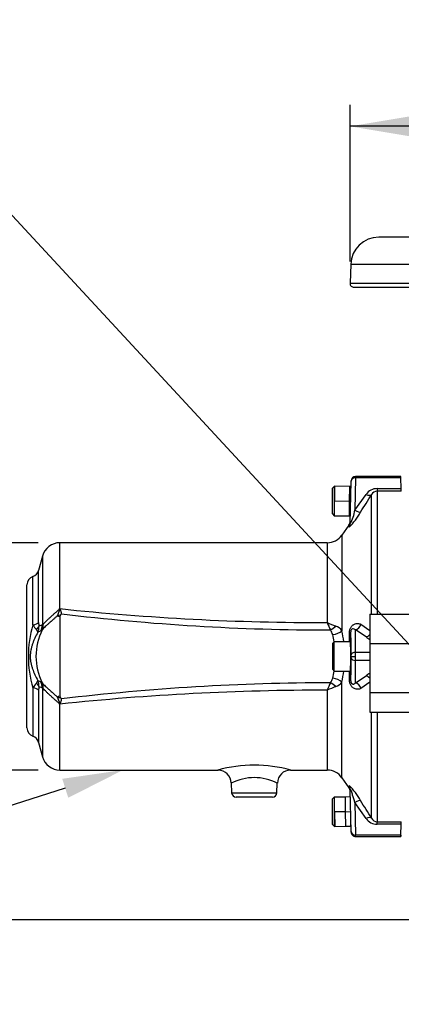
# Model space of a CAD drawing. Units: millimetres. Extents: x 0 to 594, y 0 to 420.
# Drawn here: x 75 to 104, y 187 to 260 of the extents above; entities that cross this region are included whole.
import ezdxf
from ezdxf import colors
from ezdxf.entities.mleader import LeaderData, LeaderLine
from ezdxf.enums import TextEntityAlignment as Align
from ezdxf.math import Vec2, Vec3

# ---------------------------------------------------------------- set-up
doc = ezdxf.new("R2010")
doc.units = ezdxf.units.MM
for name, color, linetype in [('Default', 7, 'Continuous'), ('II0-55-ADPIMP4-S', 7, 'Continuous'), ('II1-04THW-STD', 7, 'Continuous'), ('II1-05-STD', 7, 'Continuous'), ('TSH-1', 7, 'Continuous')]:
    doc.layers.add(name, color=color, linetype=linetype)
doc.styles.add('SEACAD_Arial', font='arial.ttf')
doc.styles.add('SEACAD_Solid_Edge_ANSI1_Symbols', font='semeca1.ttf')
doc.dimstyles.new('ISO-InstDr', dxfattribs={"dimtxt": 3.2, "dimasz": 4.48, "dimexe": 1.6, "dimexo": 1.6, "dimgap": 0.8, "dimtad": 1, "dimdec": 0, "dimlfac": 6.000024, "dimzin": 0, "dimdsep": 46, "dimtxsty": 'SEACAD_Arial', "dimblk1": '_SE_FILLED', "dimblk2": '_SE_FILLED', "dimsah": 1, "dimcen": 1.6, "dimadec": 0, "dimazin": 0, "dimtfac": 0.5, "dimtofl": 0, "dimtmove": 0, "dimatfit": 3, "dimfxl": 1, "dimtzin": 0, "dimarcsym": 0})

# ---------------------------------------------------------------- blocks, each defined once
blk = doc.blocks.new('SE3')
at = {"layer": 'II0-55-ADPIMP4-S', "color": 7, "linetype": 'Continuous'}
for p, q in [((101.355, 216.164), (101.355, 213.98)), ((101.355, 216.164), (106.355, 216.164)), ((101.355, 213.98), (106.355, 213.98)), ((101.355, 213.98), (101.355, 210.348)), ((101.355, 210.348), (101.355, 208.9)), ((101.355, 210.348), (106.355, 210.348)), ((101.355, 208.9), (106.355, 208.9))]:
    blk.add_line(p, q, dxfattribs=at)
at = {"layer": 'II1-04THW-STD', "color": 7, "linetype": 'Continuous'}
for p, q in [((148.688, 244.082), (102.022, 244.082)), ((99.94, 242.071), (99.891, 240.676)), ((99.94, 242.071), (150.77, 242.071)), ((99.891, 240.676), (150.819, 240.676)), ((100.182, 240.374), (111.207, 240.374))]:
    blk.add_line(p, q, dxfattribs=at)
for centre, radius, start, end in [((102.022, 241.999), 2.083, 90, 178), ((100.182, 240.665), 0.292, 178, 270)]:
    blk.add_arc(centre, radius, start, end, dxfattribs=at)
at = {"layer": 'II1-05-STD', "color": 7, "linetype": 'Continuous'}
for p, q in [((100.299, 226.265), (100.26, 223.855)), ((100.299, 226.365), (100.299, 226.265)), ((103.646, 226.365), (100.299, 226.365)), ((103.65, 226.265), (100.299, 226.265)), ((103.65, 226.265), (103.646, 226.365)), ((103.688, 225.365), (103.646, 226.365)), ((103.682, 225.461), (103.65, 226.265)), ((98.722, 225.615), (98.588, 225.482)), ((98.588, 223.582), (98.588, 225.482)), ((98.722, 225.615), (98.722, 223.449)), ((98.739, 225.615), (98.722, 225.615)), ((98.74, 224.542), (98.759, 225.634)), ((99.847, 225.615), (98.759, 225.634)), ((99.847, 225.615), (99.838, 224.532)), ((99.922, 225.615), (99.847, 225.615)), ((99.911, 222.881), (99.965, 226.005)), ((99.922, 224.531), (99.922, 225.615)), ((99.959, 225.614), (99.922, 225.614)), ((99.965, 226.005), (99.966, 226.038)), ((101.899, 225.461), (101.899, 225.278)), ((101.899, 225.461), (103.682, 225.461)), ((100.26, 223.855), (101.08, 225.031)), ((101.489, 216.164), (101.489, 225.015)), ((103.688, 225.278), (101.899, 225.278)), ((101.899, 225.278), (101.899, 216.164)), ((98.74, 224.542), (99.838, 224.532)), ((99.838, 224.532), (99.828, 223.449)), ((99.922, 224.531), (99.838, 224.532)), ((98.588, 223.582), (98.722, 223.449)), ((98.722, 223.449), (99.828, 223.449)), ((99.828, 223.449), (99.921, 223.447)), ((99.814, 222.76), (99.294, 222.017)), ((99.821, 222.608), (99.824, 222.774)), ((99.294, 222.017), (99.294, 214.934)), ((78.41, 216.601), (78.41, 221.449)), ((98.202, 221.449), (78.41, 221.449)), ((98.202, 221.449), (98.202, 215.539)), ((77.122, 220.461), (76.839, 219.405)), ((77.122, 220.461), (77.122, 215.371)), ((76.417, 215.365), (76.417, 218.949)), ((76.839, 215.545), (76.839, 219.405)), ((75.972, 207.744), (75.972, 218.32)), ((78.411, 215.979), (78.41, 215.98)), ((100.699, 215.411), (101.355, 214.948)), ((77.111, 215.002), (77.007, 214.925)), ((101.08, 214.474), (100.289, 214.995)), ((98.722, 214.116), (98.588, 213.982)), ((98.588, 213.982), (98.588, 212.082)), ((98.722, 211.949), (98.722, 214.116)), ((99.922, 214.116), (98.722, 214.116)), ((99.922, 214.116), (99.922, 211.949)), ((99.952, 213.032), (99.966, 213.032)), ((99.966, 213.032), (100.299, 213.032)), ((101.355, 213.332), (100.301, 213.332)), ((101.355, 212.732), (100.301, 212.732)), ((98.588, 212.082), (98.722, 211.949)), ((98.722, 211.949), (99.922, 211.949)), ((100.289, 211.069), (101.08, 211.591)), ((77.007, 211.14), (77.111, 211.062)), ((99.294, 204.047), (99.294, 211.131)), ((101.355, 211.117), (100.699, 210.653)), ((76.417, 210.7), (76.417, 207.116)), ((76.839, 210.52), (76.839, 206.659)), ((77.122, 210.693), (77.122, 205.604)), ((98.202, 210.526), (98.202, 204.616)), ((78.41, 204.616), (78.41, 209.463)), ((101.489, 201.05), (101.489, 208.9)), ((101.899, 208.9), (101.899, 200.786)), ((76.839, 206.659), (77.122, 205.604)), ((78.41, 204.616), (90.133, 204.616)), ((95.492, 204.616), (98.202, 204.616)), ((91.102, 203.657), (91.127, 202.937)), ((94.483, 202.937), (94.508, 203.655)), ((99.294, 204.047), (99.814, 203.304)), ((99.821, 203.457), (99.824, 203.291)), ((91.127, 202.937), (94.483, 202.937)), ((99.965, 200.06), (99.911, 203.184)), ((94.15, 202.616), (91.46, 202.616)), ((98.722, 202.616), (98.588, 202.482)), ((98.588, 200.582), (98.588, 202.482)), ((98.722, 202.616), (98.722, 200.449)), ((99.556, 202.616), (98.722, 202.616)), ((99.921, 202.622), (99.556, 202.616)), ((99.565, 201.532), (99.556, 202.616)), ((101.08, 201.034), (100.26, 202.209)), ((100.26, 202.209), (100.299, 199.799)), ((99.565, 201.532), (98.74, 201.525)), ((98.74, 201.525), (98.759, 200.435)), ((99.565, 201.532), (99.922, 201.535)), ((99.575, 200.449), (99.565, 201.532)), ((99.922, 201.535), (99.922, 200.449)), ((98.588, 200.582), (98.722, 200.449)), ((101.899, 200.603), (101.899, 200.786)), ((101.899, 200.786), (103.688, 200.786)), ((103.682, 200.603), (101.899, 200.603)), ((103.646, 199.699), (103.688, 200.699)), ((103.65, 199.799), (103.682, 200.603)), ((98.722, 200.449), (98.744, 200.449)), ((98.759, 200.435), (99.575, 200.449)), ((99.575, 200.449), (99.922, 200.449)), ((99.922, 200.455), (99.959, 200.456)), ((99.966, 200.026), (99.965, 200.06)), ((103.65, 199.799), (100.299, 199.799)), ((100.299, 199.699), (100.299, 199.799)), ((100.299, 199.699), (103.646, 199.699)), ((103.65, 199.799), (103.646, 199.699))]:
    blk.add_line(p, q, dxfattribs=at)
for centre, radius, start, end in [((100.299, 226.032), 0.333, 91.19519, 179), ((101.899, 224.465), 0.996, 90.03464, 145.41141), ((94.25, 225.048), 9.442, 1.39733, 2.50645), ((-40.473, 313.787), 167.433, 327.45611, 327.98143), ((101.916, 224.801), 0.477, 92.09007, 153.45418), ((96.829, 225.747), 4.344, 313.55644, 332.13037), ((96.627, 224.568), 3.702, 332.60329, 348.89062), ((99.414, 223.06), 0.5, 322.99699, 359), ((98.202, 222.782), 1.333, 270, 325), ((78.41, 220.116), 1.333, 90, 165), ((76.638, 218.32), 0.667, 109.40521, 180), ((76.195, 219.578), 0.667, 289.40521, 345), ((77.552, 217.033), 0.96, 331.2216, 333.2726), ((75.373, 216.938), 3.056, 353.0783, 353.67754), ((76.997, 216.728), 1.406, 330.80433, 353.58892), ((78.843, 217.572), 1.65, 247.98615, 254.79545), ((97.876, 399.883), 184.345, 263.93751, 270.10137), ((4292.646, 212.777), 4214.237, 179.956465, 180.036599), ((78.58, 215.977), 0.169, 139.42214, 179.47998), ((73.054, 220.505), 6.975, 320.70446, 321.73082), ((98.468, 381.67), 166.682, 263.12984, 269.9888), ((84.205, 213.032), 8.13, 163.32659, 196.67341), ((79.091, 216.983), 3.126, 211.17791, 219.16987), ((75.804, 215.219), 1.053, 337.43237, 1.97054), ((78.847, 215.512), 2.008, 179.07911, 187.35448), ((82.351, 202.991), 13.439, 112.89764, 114.13706), ((76.218, 215.355), 0.96, 338.47248, 3.03105), ((141.322, 233.502), 46.712, 202.61543, 203.34961), ((101.531, 222.602), 7.808, 244.76502, 249.83287), ((98.551, 214.41), 0.909, 35.19139, 71.53899), ((80.981, 213.032), 4.342, 153.11095, 206.88905), ((76.388, 214.726), 0.398, 12.97287, 45.26462), ((83.257, 201.423), 14.878, 114.84089, 115.82634), ((77.044, 215.03), 0.0729, 332.49745, 337.82723), ((97.78, 214.444), 0.852, 13.45889, 39.64115), ((92.378, 213.032), 6.435, 9.67493, 14.4933), ((90.405, 213.032), 9.09, 6.85595, 12.07535), ((-424.006, 222.691), 523.919, 359.06221, 359.1382), ((101.898, 215.404), 1.239, 228.68228, 243.92593), ((99.988, 213.766), 0.0667, 180, 240.17774), ((99.988, 212.299), 0.0667, 119.82226, 180), ((92.378, 213.032), 6.435, 345.5067, 350.32541), ((90.405, 213.032), 9.09, 347.92465, 353.13264), ((-424.005, 203.374), 523.917, 0.8618, 0.93771), ((101.898, 210.659), 1.24, 116.10421, 131.29308), ((79.092, 209.081), 3.126, 140.83038, 148.82184), ((76.388, 211.339), 0.398, 314.73538, 347.02713), ((75.804, 210.845), 1.053, 358.02946, 22.56763), ((83.257, 224.641), 14.878, 244.17366, 245.15911), ((78.847, 210.552), 2.008, 172.64602, 180.92039), ((82.351, 223.073), 13.439, 245.86294, 247.10236), ((77.033, 211.029), 0.0854, 22.5615, 27.11382), ((76.218, 210.71), 0.96, 356.96895, 21.52752), ((98.468, 44.395), 166.682, 90.0112, 96.87016), ((141.322, 192.563), 46.712, 156.65039, 157.38457), ((101.531, 203.462), 7.808, 110.16713, 115.23498), ((97.796, 211.612), 0.833, 320.06372, 346.83624), ((98.539, 211.671), 0.929, 288.85395, 324.41567), ((78.847, 208.481), 1.662, 105.22501, 111.99925), ((76.998, 209.337), 1.405, 6.4091, 29.19765), ((97.876, 26.181), 184.345, 89.89863, 96.06249), ((78.582, 210.089), 0.172, 181.25846, 220.38415), ((77.552, 209.031), 0.96, 26.7274, 28.7784), ((75.373, 209.127), 3.056, 6.32246, 6.9217), ((73.055, 205.561), 6.973, 38.26903, 39.29568), ((76.638, 207.744), 0.667, 180, 250.59479), ((76.195, 206.487), 0.667, 15, 70.59479), ((78.41, 205.949), 1.333, 195, 270), ((92.805, 194.586), 10.387, 74.92514, 105.07983), ((90.112, 203.636), 0.979, 1.18278, 88.79865), ((95.502, 203.623), 0.99, 90.55495, 178.13214), ((98.202, 203.282), 1.333, 35, 90), ((92.805, 200.233), 3.818, 63.51889, 116.486), ((96.828, 200.316), 4.346, 27.87444, 46.43873), ((91.46, 202.949), 0.333, 182, 270), ((94.15, 202.949), 0.333, 270, 358), ((99.414, 203.004), 0.5, 1, 36.9009), ((-40.473, 112.278), 167.433, 32.01857, 32.54389), ((101.899, 201.599), 0.996, 214.59411, 269.95984), ((101.916, 201.263), 0.477, 206.54561, 267.91014), ((94.234, 201.017), 9.457, 357.49446, 358.60177), ((100.299, 200.032), 0.333, 181, 271.38807)]:
    blk.add_arc(centre, radius, start, end, dxfattribs=at)
for centre, major_axis, ratio, start_param, end_param in [((100.299, 225.999), (-0.333, 0.006), 0.799956, 4.726351, 6.283185), ((101.08, 225.298), (0.424, -0.265), 0.473362, 5.00029, 6.185209), ((100.26, 223.997), (0.422, -0.269), 0.24179, 4.865463, 6.153682), ((99.411, 222.89), (0.5, -0.009), 0.982526, 5.689476, 6.283185), ((78.517, 215.558), (-0.83, -0.077), 0.63964, 4.73196, 5.012739), ((76.195, 215.613), (0.667, 0), 0.394235, 5.051074, 6.021386), ((76.212, 215.315), (0.658, 0.105), 0.704463, 5.359698, 5.933924), ((75.995, 215.466), (0.426, -1.086), 0.962328, 0.724333, 1.12786), ((98.441, 215.464), (0.668, 0.498), 0.484169, 4.359256, 4.961184), ((100.289, 215.473), (0.216, 0.451), 0.816603, 3.672804, 4.957254), ((98.611, 215.035), (0.814, 0.176), 0.461893, 4.608621, 5.598996), ((99.444, 214.863), (0.5, -0.007), 0.161468, 5.674826, 6.265503), ((99.747, 213.268), (0.171, 9.787), 0.01745, -1.522028, -1.407691), ((99.861, 210.538), (0.076, 4.333), 0.01745, -0.92699, -0.089435), ((100.195, 210.532), (0.076, 4.667), 0.016204, -0.927032, -0.296469), ((101.08, 214.896), (0.356, 0.351), 0.746778, 4.07725, 4.750162), ((99.94, 213.032), (-0.012, -0.708), 0.01745, 1.571101, 3.424763), ((99.94, 213.032), (-0.012, 0.708), 0.01745, 2.858423, 4.712084), ((99.963, 213.038), (-0.003, -0.167), 0.01745, 1.536189, 2.214602), ((99.963, 213.026), (0.003, -0.167), 0.01745, 0.92699, 1.605404), ((100.301, 213.132), (-0.333, 0.001), 0.599996, 4.715009, 6.261371), ((100.296, 213.032), (0.003, 0.5), 0.005818, 4.712423, 5.355924), ((100.296, 213.032), (0.003, -0.5), 0.005818, 0.927261, 1.570762), ((99.747, 212.797), (-0.171, 9.787), 0.01745, 4.549283, 4.66362), ((99.861, 215.526), (0.076, -4.333), 0.01745, 0.089435, 0.92699), ((100.301, 212.932), (-0.333, -0.001), 0.599996, 0.021814, 1.568176), ((100.195, 215.532), (0.076, -4.667), 0.016204, 0.296469, 0.927032), ((101.08, 211.168), (0.356, -0.351), 0.746778, 1.533023, 2.205935), ((76.212, 210.749), (0.658, -0.105), 0.704463, 0.349261, 0.923487), ((75.995, 210.598), (0.426, 1.086), 0.962328, 5.155325, 5.558853), ((98.441, 210.601), (0.668, -0.498), 0.484169, 1.322001, 1.923929), ((98.611, 211.029), (0.814, -0.176), 0.461893, 0.684189, 1.674564), ((99.444, 211.202), (0.5, 0.007), 0.161468, 0.017683, 0.608359), ((100.289, 210.591), (0.216, -0.451), 0.816603, 1.325932, 2.610382), ((76.195, 210.452), (0.667, 0), 0.394235, 0.261799, 1.232111), ((78.517, 210.506), (-0.83, 0.077), 0.63964, 1.270447, 1.551225), ((99.411, 203.175), (0.5, 0.009), 0.982526, 0, 0.593709), ((100.26, 202.068), (0.422, 0.269), 0.24179, 0.129504, 1.417723), ((101.08, 200.766), (0.424, 0.265), 0.473362, 0.097976, 1.282896), ((100.299, 200.066), (-0.333, -0.006), 0.799956, 0, 1.556834)]:
    blk.add_ellipse(centre, major_axis=major_axis, ratio=ratio, start_param=start_param, end_param=end_param, dxfattribs=at)
for points, knots in [([(98.739, 225.615), (98.739, 225.615), (98.739, 225.5), (98.739, 225.103), (98.74, 224.822), (98.74, 224.542)], [0.5004138, 0.5004138, 0.5004138, 0.5004138, 0.75, 0.75, 1, 1, 1, 1]), ([(77.177, 215.405), (77.207, 215.445), (77.242, 215.486), (77.322, 215.572), (77.367, 215.617), (77.439, 215.687), (77.465, 215.712), (77.516, 215.761), (77.543, 215.785), (77.623, 215.86), (77.679, 215.911), (77.764, 215.988), (77.793, 216.014), (77.852, 216.066), (77.881, 216.093), (77.97, 216.172), (78.029, 216.224), (78.146, 216.328), (78.205, 216.38), (78.28, 216.443), (78.295, 216.455), (78.322, 216.482), (78.335, 216.495), (78.371, 216.539), (78.391, 216.569), (78.41, 216.601)], [0, 0, 0, 0, 0.125, 0.125, 0.25, 0.25, 0.3125, 0.3125, 0.375, 0.375, 0.5, 0.5, 0.5625, 0.5625, 0.625, 0.625, 0.75, 0.75, 0.875, 0.875, 0.90625, 0.90625, 0.9375, 0.9375, 1, 1, 1, 1]), ([(78.224, 216.042), (78.174, 215.995), (78.123, 215.949), (78.02, 215.856), (77.967, 215.809), (77.81, 215.67), (77.707, 215.581), (77.583, 215.47), (77.558, 215.448), (77.509, 215.404), (77.485, 215.382), (77.414, 215.318), (77.37, 215.276), (77.286, 215.194), (77.246, 215.153), (77.173, 215.074), (77.139, 215.034), (77.109, 214.996)], [0, 0, 0, 0, 0.125, 0.125, 0.25, 0.25, 0.5, 0.5, 0.5625, 0.5625, 0.625, 0.625, 0.75, 0.75, 0.875, 0.875, 1, 1, 1, 1]), ([(78.406, 216.57), (78.406, 216.565), (78.407, 216.561), (78.41, 216.552), (78.412, 216.548), (78.417, 216.536), (78.42, 216.528), (78.431, 216.503), (78.439, 216.487), (78.459, 216.439), (78.47, 216.407), (78.485, 216.358), (78.489, 216.342), (78.497, 216.31), (78.502, 216.294), (78.514, 216.246), (78.522, 216.215), (78.53, 216.185)], [0, 0, 0, 0, 0.03125, 0.03125, 0.0625, 0.0625, 0.125, 0.125, 0.25, 0.25, 0.5, 0.5, 0.625, 0.625, 0.75, 0.75, 1, 1, 1, 1]), ([(77.122, 215.371), (77.129, 215.37), (77.137, 215.371), (77.156, 215.383), (77.166, 215.392), (77.177, 215.405)], [0, 0, 0, 0, 0.5, 0.5, 1, 1, 1, 1]), ([(99.853, 214.811), (99.854, 214.847), (99.857, 214.884), (99.868, 214.956), (99.877, 214.992), (99.898, 215.06), (99.911, 215.093), (99.94, 215.154), (99.956, 215.182), (99.991, 215.233), (100.009, 215.257), (100.048, 215.3), (100.067, 215.319), (100.107, 215.353), (100.128, 215.368), (100.169, 215.395), (100.19, 215.407), (100.253, 215.437), (100.294, 215.451), (100.378, 215.468), (100.42, 215.471), (100.543, 215.467), (100.622, 215.446), (100.699, 215.411)], [0, 0, 0, 0, 0.0625, 0.0625, 0.125, 0.125, 0.1875, 0.1875, 0.25, 0.25, 0.3125, 0.3125, 0.375, 0.375, 0.4375, 0.4375, 0.5, 0.5, 0.625, 0.625, 0.75, 0.75, 1, 1, 1, 1]), ([(76.776, 214.815), (76.696, 214.675), (76.623, 214.533), (76.525, 214.317), (76.493, 214.244), (76.436, 214.098), (76.409, 214.025), (76.359, 213.878), (76.336, 213.804), (76.295, 213.655), (76.276, 213.58), (76.245, 213.427), (76.233, 213.349), (76.215, 213.189), (76.21, 213.109), (76.21, 212.989), (76.212, 212.948), (76.216, 212.868), (76.22, 212.828), (76.233, 212.709), (76.246, 212.632), (76.277, 212.48), (76.296, 212.405), (76.337, 212.257), (76.36, 212.183), (76.435, 211.963), (76.493, 211.817), (76.624, 211.53), (76.696, 211.388), (76.776, 211.249)], [0, 0, 0, 0, 0.125, 0.125, 0.1875, 0.1875, 0.25, 0.25, 0.3125, 0.3125, 0.375, 0.375, 0.4375, 0.4375, 0.5, 0.5, 0.53125, 0.53125, 0.5625, 0.5625, 0.625, 0.625, 0.6875, 0.6875, 0.75, 0.75, 0.875, 0.875, 1, 1, 1, 1]), ([(100.289, 214.995), (100.237, 215.05), (100.182, 215.084), (100.09, 215.084), (100.057, 215.076), (100.007, 215.034), (99.99, 215.016), (99.966, 214.968), (99.958, 214.949), (99.946, 214.901), (99.944, 214.876), (99.943, 214.854)], [0, 0, 0, 0, 0.5, 0.5, 0.75, 0.75, 0.875, 0.875, 0.9375, 0.9375, 1, 1, 1, 1]), ([(77.109, 211.068), (77.139, 211.03), (77.173, 210.991), (77.246, 210.911), (77.286, 210.871), (77.37, 210.789), (77.415, 210.747), (77.485, 210.682), (77.509, 210.66), (77.558, 210.616), (77.583, 210.594), (77.707, 210.484), (77.81, 210.394), (77.967, 210.255), (78.02, 210.208), (78.124, 210.115), (78.175, 210.069), (78.224, 210.022)], [0, 0, 0, 0, 0.125, 0.125, 0.25, 0.25, 0.375, 0.375, 0.4375, 0.4375, 0.5, 0.5, 0.75, 0.75, 0.875, 0.875, 1, 1, 1, 1]), ([(100.699, 210.653), (100.622, 210.618), (100.543, 210.598), (100.421, 210.593), (100.38, 210.596), (100.296, 210.613), (100.253, 210.627), (100.17, 210.667), (100.128, 210.694), (100.068, 210.745), (100.048, 210.764), (100.01, 210.807), (99.991, 210.831), (99.957, 210.882), (99.941, 210.91), (99.911, 210.971), (99.898, 211.004), (99.877, 211.072), (99.868, 211.108), (99.857, 211.181), (99.854, 211.217), (99.853, 211.254)], [0, 0, 0, 0, 0.25, 0.25, 0.375, 0.375, 0.5, 0.5, 0.625, 0.625, 0.6875, 0.6875, 0.75, 0.75, 0.8125, 0.8125, 0.875, 0.875, 0.9375, 0.9375, 1, 1, 1, 1]), ([(99.943, 211.211), (99.944, 211.199), (99.944, 211.188), (99.947, 211.164), (99.949, 211.151), (99.955, 211.128), (99.958, 211.117), (99.966, 211.097), (99.97, 211.088), (99.982, 211.065), (99.99, 211.053), (100.007, 211.032), (100.015, 211.024), (100.04, 211.003), (100.056, 210.994), (100.089, 210.983), (100.104, 210.981), (100.15, 210.98), (100.179, 210.989), (100.236, 211.02), (100.263, 211.042), (100.289, 211.069)], [0, 0, 0, 0, 0.03125, 0.03125, 0.0625, 0.0625, 0.09375, 0.09375, 0.125, 0.125, 0.1875, 0.1875, 0.25, 0.25, 0.375, 0.375, 0.5, 0.5, 0.75, 0.75, 1, 1, 1, 1]), ([(77.177, 210.659), (77.166, 210.672), (77.156, 210.682), (77.138, 210.693), (77.129, 210.695), (77.122, 210.693)], [0, 0, 0, 0, 0.5, 0.5, 1, 1, 1, 1]), ([(78.41, 209.463), (78.391, 209.495), (78.371, 209.526), (78.335, 209.569), (78.322, 209.583), (78.295, 209.609), (78.28, 209.622), (78.205, 209.684), (78.146, 209.736), (78.029, 209.84), (77.97, 209.893), (77.881, 209.972), (77.852, 209.998), (77.793, 210.051), (77.764, 210.076), (77.679, 210.154), (77.623, 210.204), (77.543, 210.279), (77.516, 210.304), (77.465, 210.353), (77.439, 210.377), (77.367, 210.448), (77.322, 210.492), (77.242, 210.578), (77.207, 210.62), (77.177, 210.659)], [0, 0, 0, 0, 0.0625, 0.0625, 0.09375, 0.09375, 0.125, 0.125, 0.25, 0.25, 0.375, 0.375, 0.4375, 0.4375, 0.5, 0.5, 0.625, 0.625, 0.6875, 0.6875, 0.75, 0.75, 0.875, 0.875, 1, 1, 1, 1]), ([(78.53, 209.88), (78.522, 209.849), (78.514, 209.818), (78.502, 209.771), (78.498, 209.755), (78.489, 209.723), (78.485, 209.707), (78.471, 209.659), (78.459, 209.626), (78.439, 209.577), (78.432, 209.561), (78.421, 209.537), (78.417, 209.529), (78.412, 209.516), (78.41, 209.512), (78.407, 209.504), (78.406, 209.499), (78.406, 209.495)], [0, 0, 0, 0, 0.25, 0.25, 0.375, 0.375, 0.5, 0.5, 0.75, 0.75, 0.875, 0.875, 0.9375, 0.9375, 0.96875, 0.96875, 1, 1, 1, 1]), ([(100.26, 202.209), (100.207, 202.392), (100.15, 202.576), (100.056, 202.857), (100.023, 202.952), (99.973, 203.085), (99.956, 203.129), (99.931, 203.18), (99.923, 203.194), (99.913, 203.203), (99.911, 203.196), (99.911, 203.184)], [0, 0, 0, 0, 0.5, 0.5, 0.75, 0.75, 0.875, 0.875, 0.9375, 0.9375, 1, 1, 1, 1]), ([(98.74, 201.525), (98.741, 201.243), (98.742, 200.962), (98.744, 200.566), (98.744, 200.449), (98.744, 200.449), (98.744, 200.449), (98.744, 200.449)], [0, 0, 0, 0, 0.25, 0.25, 0.5, 0.5, 0.5002464, 0.5002464, 0.5002464, 0.5002464])]:
    blk.add_open_spline(points, degree=3, knots=knots, dxfattribs=at)
for points in [[(78.394, 216.571), (78.4, 216.57), (78.406, 216.57)], [(78.406, 209.495), (78.4, 209.494), (78.394, 209.494)]]:
    blk.add_open_spline(points, degree=2, dxfattribs=at)
blk = doc.blocks.new('DMBLK17')
at = {"layer": 'Default', "linetype": 'Continuous'}
for points in [[(104.371, 253.036), (99.891, 252.289), (104.371, 251.542)], [(146.339, 253.036), (146.339, 251.542), (150.819, 252.289)]]:
    blk.add_hatch(color=7, dxfattribs=at).paths.add_polyline_path(points)
at = {"layer": 'Default', "color": 7, "linetype": 'Continuous'}
for p, q in [((99.891, 242.276), (99.891, 253.889)), ((150.819, 242.276), (150.819, 253.889)), ((150.819, 252.289), (99.891, 252.289))]:
    blk.add_line(p, q, dxfattribs=at)
for s, style, p in [('306', 'SEACAD_Arial', (121.865, 260.129)), ('O', 'SEACAD_Solid_Edge_ANSI1_Symbols', (112.915, 256.289)), ('(', 'SEACAD_Arial', (118.804, 256.289)), ('12.03"', 'SEACAD_Arial', (121.865, 256.289)), (')', 'SEACAD_Arial', (136.334, 256.289))]:
    blk.add_text(s, height=3.2, dxfattribs=dict(at, style=style)).set_placement(p, align=Align.TOP_LEFT)
blk = doc.blocks.new('_SE_FILLED')
at = {"color": 0}
blk.add_line((0, 0), (-1, 0), dxfattribs=at)
blk.add_solid([(0, 0), (-1, -0.1665), (-1, 0.1665), (0, 0)], dxfattribs=at)
blk = doc.blocks.new('DMBLK20')
at = {"layer": 'Default', "linetype": 'Continuous'}
for points in [[(58.865, 216.969), (60.358, 216.969), (59.612, 221.449)], [(58.865, 209.096), (59.612, 204.616), (60.358, 209.096)]]:
    blk.add_hatch(color=7, dxfattribs=at).paths.add_polyline_path(points)
at = {"layer": 'Default', "color": 7, "linetype": 'Continuous'}
for p, q in [((76.81, 221.449), (58.012, 221.449)), ((59.612, 221.449), (59.612, 204.616)), ((76.81, 204.616), (58.012, 204.616))]:
    blk.add_line(p, q, dxfattribs=at)
for s, style, p in [(')', 'SEACAD_Arial', (55.612, 222.759)), ('3.98"', 'SEACAD_Arial', (55.612, 210.794)), ('101', 'SEACAD_Arial', (51.772, 210.794)), ('(', 'SEACAD_Arial', (55.612, 207.733)), ('O', 'SEACAD_Solid_Edge_ANSI1_Symbols', (55.612, 201.844))]:
    blk.add_text(s, height=3.2, rotation=90, dxfattribs=dict(at, style=style)).set_placement(p, align=Align.TOP_LEFT)
blk = doc.blocks.new('DMBLK24')
at = {"layer": 'Default', "linetype": 'Continuous'}
for points in [[(58.865, 189.052), (60.358, 189.052), (59.612, 193.532)], [(58.865, 146.979), (59.612, 142.499), (60.358, 146.979)]]:
    blk.add_hatch(color=7, dxfattribs=at).paths.add_polyline_path(points)
at = {"layer": 'Default', "color": 7, "linetype": 'Continuous'}
for p, q in [((120.57, 193.532), (58.012, 193.532)), ((59.612, 142.499), (59.612, 193.532)), ((158.418, 142.499), (58.012, 142.499))]:
    blk.add_line(p, q, dxfattribs=at)
at = {"layer": 'Default', "color": 7, "linetype": 'Continuous', "style": 'SEACAD_Arial'}
for s, p in [(')', (55.612, 176.051)), ('12.06"', (55.612, 161.581)), ('306', (51.772, 161.581)), ('(', (55.612, 158.52))]:
    blk.add_text(s, height=3.2, rotation=90, dxfattribs=at).set_placement(p, align=Align.TOP_LEFT)

msp = doc.modelspace()

# ---------------------------------------------------------------- block references
at = {"layer": 'TSH-1'}
msp.add_blockref('SE3', (0, 0), dxfattribs=at)

# ---------------------------------------------------------------- dimensions: what is measured, and where the dimension line sits
at = {"layer": 'Default', "color": 7, "linetype": 'Continuous'}
for base, p1, p2, angle, text, picture, middle, dimtype in [((150.819, 252.289), (150.819, 240.676), (99.891, 240.676), 180, '\\A1;%%C <>', 'DMBLK17', (125.355, 252.289), 161), ((59.612, 204.616), (98.202, 221.449), (90.133, 204.616), 90, '\\A1;%%C <>', 'DMBLK20', (59.612, 213.032), 160), ((59.612, 193.532), (166.418, 142.499), (122.17, 193.532), 90, '\\A1;<>', 'DMBLK24', (59.612, 168.016), 160)]:
    dim = msp.add_linear_dim(base=base, p1=p1, p2=p2, angle=angle, text=text, dimstyle='ISO-InstDr', override={"dimpost": '\\X'}, dxfattribs=at)
    dim.commit()
    dim.dimension.update_dxf_attribs({"geometry": picture, "text_midpoint": middle, "dimtype": dimtype})

# ---------------------------------------------------------------- leaders
ml = msp.add_multileader_mtext('Standard', dxfattribs=at)
ml.set_content('{\\pxsm0.9;\\fArial|b0||i0||c0|p34;\\W1.;M6 EARTH STUD \\PFITTED AS\\PREQUIRED\\P}', color=256)
ml.set_leader_properties()
ml.build(insert=Vec2(0, 0))
ml.multileader.update_dxf_attribs({"dogleg_length": 9.6, "arrow_head_size": 4.48})
ctx = ml.context
ctx.base_point, ctx.char_height, ctx.arrow_head_size, ctx.landing_gap_size = Vec3(25.84, 247.054), 3.2, 4.48, 1.12
notes = []
notes.append((ctx, [(0, (1, 1, 0), (73.978, 246.654), (-1, 0), 9.6, [(0, [(108.202, 209.666)], 0, [])])]))
ctx.mtext.insert = Vec3(27.84, 248.379)
ml = msp.add_multileader_mtext('Standard', dxfattribs=at)
ml.set_content('{\\pxsm0.9;\\fArial|b0||i0||c0|p34;\\W1.;MOTOR\\P}', color=256)
ml.set_leader_properties()
ml.build(insert=Vec2(0, 0))
ml.multileader.update_dxf_attribs({"dogleg_length": 9.6, "arrow_head_size": 4.48})
ctx = ml.context
ctx.base_point, ctx.char_height, ctx.arrow_head_size, ctx.landing_gap_size = Vec3(39.147, 200.271), 3.2, 4.48, 1.12
notes.append((ctx, [(0, (1, 1, 0), (68.101, 199.871), (-1, 0), 9.6, [(0, [(83.079, 204.616)], 0, [])])]))
ctx.mtext.insert = Vec3(41.147, 201.499)
for ctx, leaders in notes:
    for number, flags, end, landing, length, lines in leaders:
        leader = LeaderData()
        leader.index, (leader.has_last_leader_line, leader.has_dogleg_vector, leader.attachment_direction) = number, flags
        leader.last_leader_point, leader.dogleg_vector, leader.dogleg_length = Vec3(end), Vec3(landing), length
        for number, points, colour, breaks in lines:
            line = LeaderLine()
            line.index, line.vertices, line.color, line.breaks = number, Vec3.list(points), colors.encode_raw_color(colour), breaks
            leader.lines.append(line)
        ctx.leaders.append(leader)

doc.saveas('drawing.dxf')
